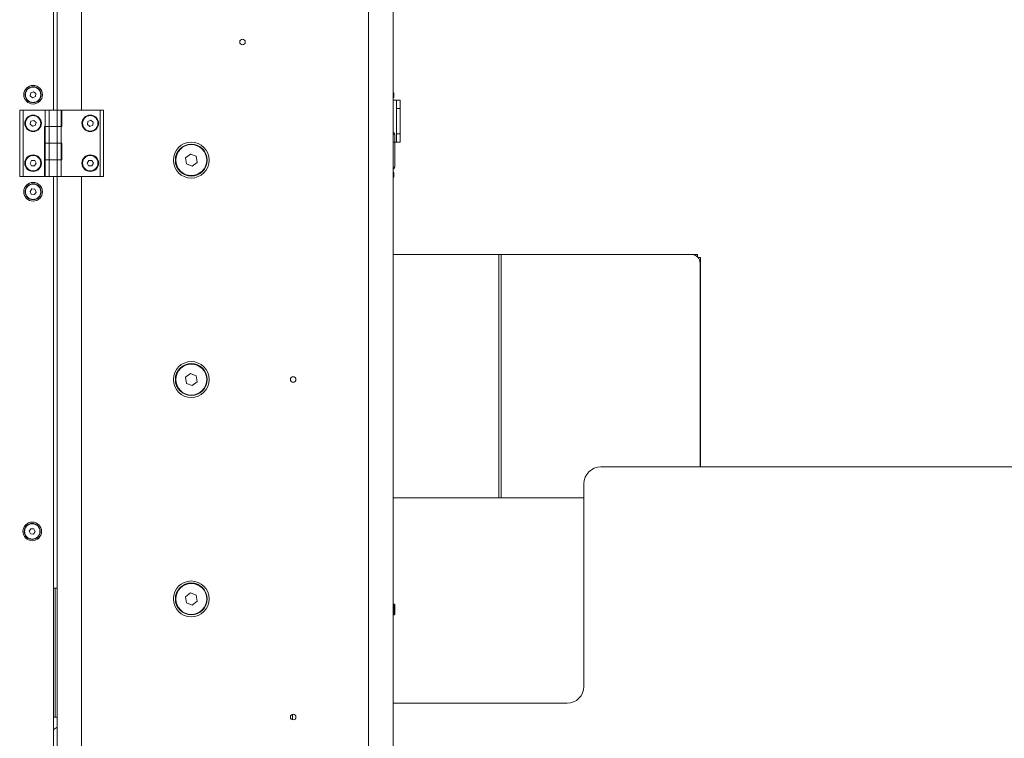
# Model space of a CAD drawing. Units: inches. Extents: x 0.2 to 33.8, y 0.1 to 21.9.
# Drawn here: x 16.3 to 17.9, y 6.4 to 7.6 of the extents above; entities that cross this region are included whole.
import ezdxf

# ---------------------------------------------------------------- set-up
doc = ezdxf.new("R2010")
doc.units = ezdxf.units.IN
doc.header["$MEASUREMENT"] = 0
doc.header["$PDSIZE"] = -1
doc.styles.add('SLDTEXTSTYLE0', font='TXT', dxfattribs={"width": 0.75})
doc.dimstyles.new('SLDDIMSTYLE2', dxfattribs={"dimtxt": 0.137795, "dimasz": 0.12, "dimexe": 0, "dimexo": 0.0625, "dimgap": 0.034449, "dimtad": 0, "dimtih": 1, "dimtoh": 1, "dimdec": 1, "dimlfac": 18, "dimrnd": 1e-09, "dimzin": 12, "dimdsep": 46, "dimlunit": 5, "dimtxsty": 'SLDTEXTSTYLE0', "dimblk1": 'NONE', "dimblk2": 'NONE', "dimsah": 1, "dimcen": 0.09, "dimadec": 0, "dimazin": 3, "dimtfac": 1, "dimtofl": 0, "dimtmove": 0, "dimatfit": 3, "dimldrblk": 'NONE', "dimfxl": 1, "dimfrac": 2, "dimtolj": 1, "dimtzin": 12, "dimarcsym": 0})
doc.dimstyles.new('SLDDIMSTYLE3', dxfattribs={"dimtxt": 0.137795, "dimasz": 0.12, "dimexe": 0, "dimexo": 0.0625, "dimgap": 0.034449, "dimtad": 0, "dimtih": 1, "dimtoh": 1, "dimdec": 1, "dimlfac": 18, "dimrnd": 1e-09, "dimzin": 12, "dimdsep": 46, "dimlunit": 5, "dimtxsty": 'SLDTEXTSTYLE0', "dimblk1": 'NONE', "dimblk2": 'NONE', "dimsah": 1, "dimcen": 0.09, "dimadec": 0, "dimazin": 3, "dimtfac": 1, "dimtofl": 0, "dimtmove": 0, "dimatfit": 3, "dimldrblk": 'NONE', "dimfxl": 1, "dimfrac": 2, "dimtolj": 1, "dimtzin": 12, "dimarcsym": 0})

# ---------------------------------------------------------------- blocks, each defined once
blk = doc.blocks.new('_D_8')
at = {"color": 0, "linetype": 'Continuous', "lineweight": -2}
blk.add_line((19.4618, 6.3291), (21.8025, 6.3291), dxfattribs=at)
at = {"layer": 'Defpoints', "color": 0}
for p in [(19.3993, 6.3291), (21.8025, 6.3291), (16.5798, 5.2875)]:
    blk.add_point(p, dxfattribs=at)
at = {"color": 0, "lineweight": 18, "insert": (22.2676, 6.3291), "char_height": 0.1378, "attachment_point": 5, "style": 'SLDTEXTSTYLE0'}
blk.add_mtext('\\A1;19\\PBASED ON\\PCASE SIZE', dxfattribs=at)
blk = doc.blocks.new('_None')
blk = doc.blocks.new('_D_9')
at = {"color": 0, "linetype": 'Continuous', "lineweight": -2}
blk.add_line((17.2048, 8.514), (21.8025, 8.514), dxfattribs=at)
at = {"layer": 'Defpoints', "color": 0}
for p in [(17.1423, 8.514), (21.8025, 8.514), (16.5798, 5.2875)]:
    blk.add_point(p, dxfattribs=at)
at = {"color": 0, "lineweight": 18, "insert": (21.9231, 8.514), "char_height": 0.1378, "attachment_point": 5, "style": 'SLDTEXTSTYLE0'}
blk.add_mtext('\\A1;58', dxfattribs=at)
blk = doc.blocks.new('_D_10')
at = {"color": 0, "linetype": 'Continuous', "lineweight": -2}
blk.add_line((17.2048, 9.843), (21.8025, 9.843), dxfattribs=at)
at = {"layer": 'Defpoints', "color": 0}
for p in [(17.1423, 9.843), (21.8025, 9.843), (16.5798, 5.2875)]:
    blk.add_point(p, dxfattribs=at)
at = {"color": 0, "lineweight": 18, "insert": (21.9231, 9.843), "char_height": 0.1378, "attachment_point": 5, "style": 'SLDTEXTSTYLE0'}
blk.add_mtext('\\A1;82', dxfattribs=at)
blk = doc.blocks.new('_D_11')
at = {"color": 0, "linetype": 'Continuous', "lineweight": -2}
blk.add_line((13.3003, 10.3378), (21.8025, 10.3378), dxfattribs=at)
at = {"layer": 'Defpoints', "color": 0}
for p in [(13.2378, 10.3378), (21.8025, 10.3378), (16.5798, 5.2875)]:
    blk.add_point(p, dxfattribs=at)
at = {"color": 0, "lineweight": 18, "insert": (21.9059, 10.3378), "char_height": 0.1378, "attachment_point": 5, "style": 'SLDTEXTSTYLE0'}
blk.add_mtext('\\A1;91', dxfattribs=at)

msp = doc.modelspace()

# ---------------------------------------------------------------- linework, layer by layer
at = {"color": 7, "linetype": 'Continuous', "lineweight": 18}
for p, q in [((16.85414081, 5.45412294), (16.85414081, 9.34301183)), ((16.89427642, 5.45412294), (16.89427642, 9.34301183)), ((16.33558219, 7.45324805), (16.33558219, 9.1216645)), ((16.34178298, 7.45324805), (16.34178298, 9.1216645)), ((16.30300993, 7.48342201), (16.29830488, 7.48158436)), ((16.30695391, 7.48026615), (16.30300993, 7.48342201)), ((16.29830488, 7.48158436), (16.29754381, 7.47659084)), ((16.29754381, 7.47659084), (16.30148778, 7.47343498)), ((16.30148778, 7.47343498), (16.30619283, 7.47527263)), ((16.30619283, 7.47527263), (16.30695391, 7.48026615)), ((16.8947207, 7.4820921), (16.89427642, 7.4820921)), ((16.89427642, 7.47334319), (16.8947207, 7.47334319)), ((16.90007739, 7.46962311), (16.89427642, 7.46962311)), ((16.89558875, 7.48122404), (16.8947207, 7.4820921)), ((16.8947207, 7.47822401), (16.8947207, 7.4820921)), ((16.8947207, 7.47334319), (16.8947207, 7.47822401)), ((16.8947207, 7.47334319), (16.89558875, 7.47421125)), ((16.89558875, 7.47812353), (16.89558875, 7.48122404)), ((16.89558875, 7.47421125), (16.89558875, 7.47812353)), ((16.90007739, 7.46962311), (16.90593295, 7.46962311)), ((16.90007739, 7.45573423), (16.90007739, 7.46962311)), ((16.90593295, 7.46962311), (16.90593295, 7.45573423)), ((16.28037659, 7.34388672), (16.28037659, 7.45324805)), ((16.28037659, 7.45324805), (16.28584466, 7.45324805)), ((16.28584466, 7.34388672), (16.28584466, 7.45324805)), ((16.28584466, 7.45324805), (16.3219339, 7.45324805)), ((16.3219339, 7.42590772), (16.3219339, 7.45324805)), ((16.3219339, 7.45324805), (16.32848945, 7.45324805)), ((16.32848945, 7.45324805), (16.32848945, 7.42590772)), ((16.32848945, 7.45324805), (16.34162506, 7.45324805)), ((16.34162506, 7.42590772), (16.34162506, 7.45324805)), ((16.34162506, 7.45324805), (16.34818062, 7.45324805)), ((16.34818062, 7.45324805), (16.34818062, 7.42590772)), ((16.34927423, 7.45324805), (16.34927423, 7.42590772)), ((16.34927423, 7.45324805), (16.4127038, 7.45324805)), ((16.4127038, 7.45324805), (16.41817187, 7.45324805)), ((16.4127038, 7.45324805), (16.4127038, 7.34388672)), ((16.41817187, 7.45324805), (16.41817187, 7.34388672)), ((16.90007739, 7.45573423), (16.90007739, 7.41406756)), ((16.90593295, 7.45573423), (16.90007739, 7.45573423)), ((16.90593295, 7.45573423), (16.90593295, 7.41406756)), ((16.2986077, 7.4348767), (16.29739639, 7.42997291)), ((16.30346017, 7.43627958), (16.2986077, 7.4348767)), ((16.30710132, 7.43277865), (16.30346017, 7.43627958)), ((16.39229808, 7.43445836), (16.39162925, 7.42945165)), ((16.39696843, 7.43638249), (16.39229808, 7.43445836)), ((16.40096995, 7.43329991), (16.39696843, 7.43638249)), ((16.29739639, 7.42997291), (16.30103755, 7.42647199)), ((16.30103755, 7.42647199), (16.30589001, 7.42787486)), ((16.30589001, 7.42787486), (16.30710132, 7.43277865)), ((16.32112462, 7.34388672), (16.32112462, 7.42590772)), ((16.32112462, 7.42590772), (16.3219339, 7.42590772)), ((16.3219339, 7.42590772), (16.3219339, 7.39856738)), ((16.32848945, 7.42590772), (16.3219339, 7.42590772)), ((16.32848945, 7.42590772), (16.34162506, 7.42590772)), ((16.32849558, 7.42590772), (16.32849558, 7.39856738)), ((16.32849558, 7.42590772), (16.34161894, 7.42590772)), ((16.34161894, 7.42590772), (16.34161894, 7.39856738)), ((16.34818062, 7.42590772), (16.34162506, 7.42590772)), ((16.34818062, 7.42590772), (16.34818062, 7.39856738)), ((16.34818062, 7.42590772), (16.34927423, 7.42590772)), ((16.39162925, 7.42945165), (16.39563077, 7.42636908)), ((16.39563077, 7.42636908), (16.40030112, 7.4282932)), ((16.40030112, 7.4282932), (16.40096995, 7.43329991)), ((16.89711325, 7.35897395), (16.89711325, 7.41365461)), ((16.90007739, 7.41406756), (16.90593295, 7.41406756)), ((16.90007739, 7.40017867), (16.90007739, 7.41406756)), ((16.90593295, 7.41406756), (16.90593295, 7.40017867)), ((16.32112462, 7.37122705), (16.32112462, 7.39856738)), ((16.32112462, 7.39856738), (16.3219339, 7.39856738)), ((16.3219339, 7.37122705), (16.3219339, 7.39856738)), ((16.3219339, 7.39856738), (16.32848945, 7.39856738)), ((16.32848945, 7.39856738), (16.32848945, 7.37122705)), ((16.32848945, 7.39856738), (16.34162506, 7.39856738)), ((16.32849558, 7.39856738), (16.34161894, 7.39856738)), ((16.34162506, 7.37122705), (16.34162506, 7.39856738)), ((16.34162506, 7.39856738), (16.34818062, 7.39856738)), ((16.34818062, 7.39856738), (16.34927423, 7.39856738)), ((16.34818062, 7.39856738), (16.34818062, 7.37122705)), ((16.34927423, 7.39856738), (16.34927423, 7.37122705)), ((16.89427642, 7.40017867), (16.90007739, 7.40017867)), ((16.89711325, 7.40017867), (16.89711325, 7.35894945)), ((16.90593295, 7.40017867), (16.90007739, 7.40017867)), ((16.29988797, 7.37022448), (16.29720118, 7.36594715)), ((16.30493565, 7.37003632), (16.29988797, 7.37022448)), ((16.30729653, 7.36557082), (16.30493565, 7.37003632)), ((16.32112462, 7.37122705), (16.3219339, 7.37122705)), ((16.3219339, 7.37122705), (16.3219339, 7.34388672)), ((16.32848945, 7.37122705), (16.3219339, 7.37122705)), ((16.32848945, 7.37122705), (16.34162506, 7.37122705)), ((16.32849558, 7.37122705), (16.32849558, 7.34388672)), ((16.32849558, 7.37122705), (16.34161894, 7.37122705)), ((16.34161894, 7.37122705), (16.34161894, 7.34388672)), ((16.34818062, 7.37122705), (16.34162506, 7.37122705)), ((16.34818062, 7.37122705), (16.34818062, 7.34388672)), ((16.34818062, 7.37122705), (16.34927423, 7.37122705)), ((16.3939674, 7.37023953), (16.39125323, 7.36597951)), ((16.39901377, 7.370019), (16.3939674, 7.37023953)), ((16.40134597, 7.36553846), (16.39901377, 7.370019)), ((16.56099871, 7.38078365), (16.55308133, 7.37450887)), ((16.55308133, 7.37450887), (16.55455676, 7.36451482)), ((16.57039152, 7.37706439), (16.56099871, 7.38078365)), ((16.57186695, 7.36707035), (16.57039152, 7.37706439)), ((16.29720118, 7.36594715), (16.29956206, 7.36148165)), ((16.29956206, 7.36148165), (16.30460974, 7.36129349)), ((16.30460974, 7.36129349), (16.30729653, 7.36557082)), ((16.39125323, 7.36597951), (16.39358543, 7.36149897)), ((16.39358543, 7.36149897), (16.3986318, 7.36127844)), ((16.3986318, 7.36127844), (16.40134597, 7.36553846)), ((16.55455676, 7.36451482), (16.56394957, 7.36079556)), ((16.56394957, 7.36079556), (16.57186695, 7.36707035)), ((16.28037659, 7.34388672), (16.28584466, 7.34388672)), ((16.28584466, 7.34388672), (16.32112462, 7.34388672)), ((16.3219339, 7.34388672), (16.32849558, 7.34388672)), ((16.32849558, 7.34388672), (16.34161894, 7.34388672)), ((16.33558219, 5.67547027), (16.33558219, 7.34388672)), ((16.34161894, 7.34388672), (16.34818062, 7.34388672)), ((16.34178298, 5.67547027), (16.34178298, 7.34388672)), ((16.34818062, 7.34388672), (16.4127038, 7.34388672)), ((16.4127038, 7.34388672), (16.41817187, 7.34388672)), ((16.8947207, 7.3508585), (16.89427642, 7.3508585)), ((16.89427642, 7.3421096), (16.8947207, 7.3421096)), ((16.89558875, 7.34999045), (16.8947207, 7.3508585)), ((16.8947207, 7.34699042), (16.8947207, 7.3508585)), ((16.8947207, 7.3421096), (16.8947207, 7.34699042)), ((16.8947207, 7.3421096), (16.89558875, 7.34297765)), ((16.89558875, 7.34688994), (16.89558875, 7.34999045)), ((16.89558875, 7.34297765), (16.89558875, 7.34688994)), ((16.30015334, 7.32330228), (16.29722084, 7.3191895)), ((16.30518135, 7.32281905), (16.30015334, 7.32330228)), ((16.30727687, 7.31822305), (16.30518135, 7.32281905)), ((16.29722084, 7.3191895), (16.29931636, 7.3145935)), ((16.29931636, 7.3145935), (16.30434438, 7.31411027)), ((16.30434438, 7.31411027), (16.30727687, 7.31822305)), ((16.89427642, 7.21523961), (17.06664636, 7.21523961)), ((16.89427642, 7.21523405), (17.06827595, 7.21523405)), ((17.06664636, 7.21523961), (17.39541464, 7.21523961)), ((17.06664636, 7.21523405), (17.06664636, 7.21523961)), ((17.06827595, 6.81523405), (17.06827595, 7.21523405)), ((17.0723451, 7.21523405), (17.06827595, 7.21523405)), ((17.0723451, 6.81523405), (17.0723451, 7.21523405)), ((17.0723451, 7.21523405), (17.3857877, 7.21523405)), ((17.39541464, 7.21121136), (17.39541464, 7.21523961)), ((17.3959204, 7.21067455), (17.3999797, 7.21067455)), ((17.3999797, 6.86577701), (17.3999797, 7.21067455)), ((17.39946559, 7.20134516), (17.39946559, 6.86577701)), ((16.56099871, 7.01967254), (16.55308133, 7.01339776)), ((16.55308133, 7.01339776), (16.55455676, 7.00340371)), ((16.57039152, 7.01595328), (16.56099871, 7.01967254)), ((16.57186695, 7.00595924), (16.57039152, 7.01595328)), ((16.55455676, 7.00340371), (16.56394957, 6.99968445)), ((16.56394957, 6.99968445), (16.57186695, 7.00595924)), ((17.23608525, 6.86577701), (19.38539081, 6.86577701)), ((17.20830747, 6.83799923), (17.20830747, 6.5046659)), ((17.06827595, 6.81523405), (16.89427642, 6.81523405)), ((17.06664636, 6.8152285), (16.89427642, 6.8152285)), ((17.06664636, 6.81523405), (17.06664636, 6.8152285)), ((17.20830747, 6.8152285), (17.06664636, 6.8152285)), ((17.06827595, 6.81523405), (17.0723451, 6.81523405)), ((17.20830747, 6.81523405), (17.0723451, 6.81523405)), ((16.29864844, 6.76421982), (16.2958213, 6.76003392)), ((16.2958213, 6.76003392), (16.29803283, 6.7554926)), ((16.29803283, 6.7554926), (16.30307149, 6.75513717)), ((16.30368711, 6.76386439), (16.29864844, 6.76421982)), ((16.30307149, 6.75513717), (16.30589863, 6.75932307)), ((16.30589863, 6.75932307), (16.30368711, 6.76386439)), ((16.34178298, 6.6663386), (16.33558219, 6.6663386)), ((16.33831076, 6.45412294), (16.33831076, 6.6663386)), ((16.56099871, 6.65856143), (16.55308133, 6.65228664)), ((16.57039152, 6.65484217), (16.56099871, 6.65856143)), ((16.55308133, 6.65228664), (16.55455676, 6.6422926)), ((16.55455676, 6.6422926), (16.56394957, 6.63857334)), ((16.56394957, 6.63857334), (16.57186695, 6.64484812)), ((16.57186695, 6.64484812), (16.57039152, 6.65484217)), ((16.89630171, 6.63995518), (16.89427642, 6.63995518)), ((16.89427642, 6.63995518), (16.89630171, 6.63995518)), ((16.89716977, 6.63908712), (16.89630171, 6.63995518)), ((16.89630171, 6.6256072), (16.89630171, 6.63995518)), ((16.89630171, 6.63995518), (16.89716977, 6.63908712)), ((16.89630171, 6.63995518), (16.89630171, 6.62245737)), ((16.89630171, 6.62245737), (16.89630171, 6.6256072)), ((16.89716977, 6.62616273), (16.89716977, 6.63908712)), ((16.89716977, 6.63908712), (16.89716977, 6.62332542)), ((16.89716977, 6.62332542), (16.89716977, 6.62616273)), ((16.89427642, 6.62245737), (16.89630171, 6.62245737)), ((16.89630171, 6.62245737), (16.89427642, 6.62245737)), ((16.89630171, 6.62245737), (16.89716977, 6.62332542)), ((16.89716977, 6.62332542), (16.89630171, 6.62245737)), ((17.1805297, 6.47688812), (16.89427642, 6.47688812)), ((16.33558219, 6.45412294), (16.34178298, 6.45412294)), ((16.72914081, 6.45863334), (16.72914081, 6.44961254))]:
    msp.add_line(p, q, dxfattribs=at)
at = {"color": 8, "linetype": 'Continuous', "lineweight": 18}
for p, q in [((16.38191859, 7.45324805), (16.38191859, 9.1216645)), ((16.89427642, 7.41365461), (16.89711325, 7.41365461)), ((16.89711325, 7.35897395), (16.89427642, 7.35897395)), ((16.89427642, 7.35894945), (16.89711325, 7.35894945)), ((16.38191859, 5.67547027), (16.38191859, 7.34388672))]:
    msp.add_line(p, q, dxfattribs=at)
at = {"color": 7, "linetype": 'Continuous', "lineweight": 18}
for centre, radius in [((16.64667553, 7.56523405), 0.00459318), ((16.30224886, 7.4784285), 0.01531059), ((16.30224886, 7.4784285), 0.01312336), ((16.30224886, 7.4784285), 0.01265938), ((16.30224886, 7.43137578), 0.01367017), ((16.30224886, 7.43137578), 0.01312336), ((16.30224886, 7.43137578), 0.01265938), ((16.3962996, 7.43137578), 0.01367017), ((16.3962996, 7.43137578), 0.01312336), ((16.3962996, 7.43137578), 0.01265938), ((16.56247414, 7.37078961), 0.02952756), ((16.56247414, 7.37078961), 0.02624672), ((16.56247414, 7.37078961), 0.02547342), ((16.30224886, 7.36575899), 0.01367017), ((16.30224886, 7.36575899), 0.01312336), ((16.30224886, 7.36575899), 0.01265938), ((16.3962996, 7.36575899), 0.01367017), ((16.3962996, 7.36575899), 0.01312336), ((16.3962996, 7.36575899), 0.01265938), ((16.30224886, 7.31870627), 0.01531059), ((16.30224886, 7.31870627), 0.01312336), ((16.30224886, 7.31870627), 0.01265938), ((16.56247414, 7.0096785), 0.02952756), ((16.56247414, 7.0096785), 0.02624672), ((16.56247414, 7.0096785), 0.02547342), ((16.73000886, 7.0096785), 0.00459318), ((16.30085997, 6.7596785), 0.01531059), ((16.30085997, 6.7596785), 0.01312336), ((16.30085997, 6.7596785), 0.01265938), ((16.56247414, 6.64856738), 0.02952756), ((16.56247414, 6.64856738), 0.02624672), ((16.56247414, 6.64856738), 0.02547342), ((16.73000886, 6.45412294), 0.00459318)]:
    msp.add_circle(centre, radius, dxfattribs=at)
for centre, radius, start, end in [((16.89383241, 7.41365461), 0.00328084, 360, 82.22210462), ((16.89383241, 7.35897395), 0.00328084, 277.77789538, 360), ((16.89383241, 7.35894945), 0.00328084, 277.77789537, 0), ((17.38568139, 7.20144986), 0.0137846, 359.56480825, 89.55809458), ((17.23608525, 6.83799923), 0.02777778, 90, 180), ((17.1805297, 6.5046659), 0.02777778, 270, 0), ((16.34719636, 6.42472331), 0.01388889, 112.93980187, 146.74313681)]:
    msp.add_arc(centre, radius, start, end, dxfattribs=at)

# ---------------------------------------------------------------- dimensions: what is measured, and where the dimension line sits
for feature_location, offset, picture, middle in [((13.23783503, 10.33781717), (8.56470577, 0), '_D_11', (21.90588726, 10.33781717)), ((17.14233547, 9.84301183), (4.66020534, 0), '_D_10', (21.92311167, 9.84301183)), ((17.14233547, 8.51401183), (4.66020534, 0), '_D_9', (21.92311167, 8.51401183))]:
    dim = msp.add_ordinate_dim(feature_location=feature_location, offset=offset, dtype=0, origin=(16.57983525, 5.28745627), dimstyle='SLDDIMSTYLE2', dxfattribs=at)
    dim.commit()
    dim.dimension.update_dxf_attribs({"geometry": picture, "text_midpoint": middle})
dim = msp.add_ordinate_dim(feature_location=(19.3992797, 6.32912294), offset=(2.40326111, 0), dtype=0, origin=(16.57983525, 5.28745627), text='<>\\PBASED ON\\PCASE SIZE', dimstyle='SLDDIMSTYLE3', dxfattribs=at)
dim.commit()
dim.dimension.update_dxf_attribs({"geometry": '_D_8', "text_midpoint": (22.26759986, 6.32912294)})

doc.saveas('drawing.dxf')
